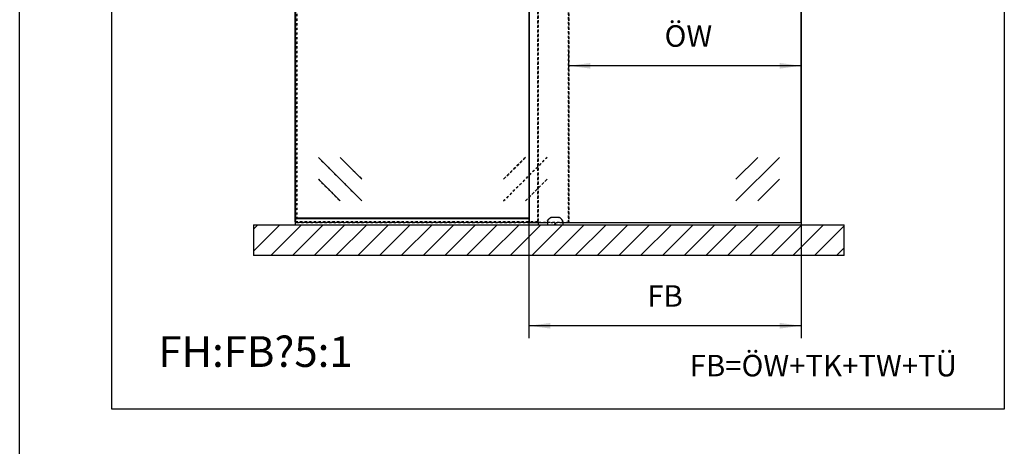
# Model space of a CAD drawing. Units: inches. Extents: x 0 to 584, y -6 to 404.
# Drawn here: x 0 to 160, y 208 to 278 of the extents above; entities that cross this region are included whole.
import ezdxf

# ---------------------------------------------------------------- set-up
doc = ezdxf.new("R2010")
doc.units = ezdxf.units.IN
doc.linetypes.add('DASHED', pattern=[15, 7, -8])
doc.linetypes.add('DOT_CENTER', pattern=[14, 12, -1, 0, -1])
doc.layers.add('1', color=7, linetype='Continuous')
doc.styles.add('CONVERTER_11', font='txt.shx', dxfattribs={"width": 0.9})
doc.dimstyles.new('ME10_DIM_16', dxfattribs={"dimtxt": 70, "dimasz": 70, "dimexe": 40, "dimexo": 0, "dimgap": 40, "dimtad": 1, "dimdsep": 46, "dimtxsty": 'CONVERTER_11', "dimsah": 1, "dimcen": 0.09, "dimclrd": 3, "dimclre": 3, "dimclrt": 4, "dimadec": 0, "dimazin": 0, "dimtfac": 1, "dimtdec": 4, "dimtix": 1, "dimtmove": 0, "dimatfit": 3, "dimfxl": 1, "dimtolj": 1, "dimtzin": 0, "dimarcsym": 0})
doc.dimstyles.new('ME10_DIM_17', dxfattribs={"dimtxt": 70, "dimasz": 70, "dimexe": 40, "dimexo": 0, "dimgap": 40, "dimtad": 1, "dimdsep": 46, "dimtxsty": 'CONVERTER_11', "dimsah": 1, "dimcen": 0.09, "dimclrd": 3, "dimclre": 3, "dimclrt": 4, "dimadec": 0, "dimazin": 0, "dimtfac": 1, "dimtdec": 4, "dimtix": 1, "dimtmove": 0, "dimatfit": 3, "dimfxl": 1, "dimtolj": 1, "dimtzin": 0, "dimarcsym": 0})

# ---------------------------------------------------------------- blocks, each defined once
blk = doc.blocks.new('10900-EP-01_26_U-Profil-Festfeld__1', base_point=(903.5, 4884.2))
at = {"color": 1, "linetype": 'Continuous'}
for p, q in [((903.5, 4904.2), (1663.5, 4904.2)), ((903.5, 4904.2), (903.5, 4903.9)), ((903.5, 4903.9), (903.5, 4884.5)), ((903.5, 4884.5), (903.5, 4884.2)), ((1693.5, 4891.2), (1693.5, 4884.5)), ((1693.5, 4884.5), (1693.5, 4884.2))]:
    blk.add_line(p, q, dxfattribs=at)
blk = doc.blocks.new('10900-EP-01_92_Dichtung-Festfeld-schmal_1__5', base_point=(903.5, 4904.2))
at = {"color": 1, "linetype": 'Continuous'}
for p, q in [((903.5, 4906.9), (903.5, 4907.1)), ((903.5, 4907.1), (1663.5, 4907.1)), ((903.5, 4905.7), (903.5, 4906.9)), ((903.5, 4904.5), (903.5, 4905.7)), ((903.5, 4904.2), (903.5, 4904.5))]:
    blk.add_line(p, q, dxfattribs=at)
blk = doc.blocks.new('10421-6-0860__45', base_point=(1723.5, 4884.2))
at = {"color": 1, "linetype": 'Continuous'}
for p, q in [((1723.8, 4896.1), (1723.7, 4895.7)), ((1723.7, 4895.7), (1723.8, 4896.1)), ((1724.1, 4897.2), (1723.8, 4896.2)), ((1723.8, 4896.2), (1724.1, 4897.2)), ((1723.8, 4896.2), (1723.8, 4896.1)), ((1723.8, 4896.1), (1723.8, 4896.2)), ((1724.2, 4897.7), (1724.1, 4897.2)), ((1724.1, 4897.2), (1724.2, 4897.7)), ((1724.6, 4898.7), (1724.2, 4897.7)), ((1724.9, 4899.2), (1724.6, 4898.7)), ((1725.4, 4900), (1724.9, 4899.2)), ((1725.8, 4900.6), (1725.4, 4900)), ((1725.4, 4900), (1725.8, 4900.6)), ((1726, 4900.9), (1725.8, 4900.6)), ((1725.8, 4900.6), (1726, 4900.9)), ((1726.3, 4901.3), (1726, 4900.9)), ((1726, 4900.9), (1726.3, 4901.3)), ((1726.9, 4901.9), (1726.3, 4901.3)), ((1727, 4902.1), (1726.9, 4901.9)), ((1727.8, 4902.8), (1727, 4902.1)), ((1731.1, 4905.6), (1727.8, 4902.8)), ((1731.2, 4905.7), (1731.1, 4905.6)), ((1731.6, 4906), (1731.2, 4905.7)), ((1732.1, 4906.3), (1731.6, 4906)), ((1732.4, 4906.5), (1732.1, 4906.3)), ((1732.8, 4906.8), (1732.4, 4906.5)), ((1732.4, 4906.5), (1732.8, 4906.8)), ((1732.9, 4906.8), (1732.8, 4906.8)), ((1732.8, 4906.8), (1732.9, 4906.8)), ((1733.7, 4907.2), (1732.9, 4906.8)), ((1732.9, 4906.8), (1733.7, 4907.2)), ((1733.8, 4907.3), (1733.7, 4907.2)), ((1733.7, 4907.2), (1733.8, 4907.3)), ((1734.6, 4907.6), (1733.8, 4907.3)), ((1734.7, 4907.6), (1734.6, 4907.6)), ((1735.3, 4907.8), (1734.7, 4907.6)), ((1735.6, 4907.9), (1735.3, 4907.8)), ((1736.2, 4908.1), (1735.6, 4907.9)), ((1736.2, 4908.1), (1735.6, 4907.9)), ((1735.6, 4907.9), (1735.6, 4907.9)), ((1735.6, 4907.9), (1735.6, 4907.9)), ((1736.4, 4908.1), (1736.2, 4908.1)), ((1736.4, 4908.1), (1736.2, 4908.1)), ((1736.8, 4908.2), (1736.4, 4908.1)), ((1736.8, 4908.2), (1736.4, 4908.1)), ((1736.8, 4908.2), (1739.1, 4908.6)), ((1739.1, 4908.6), (1739.8, 4908.6)), ((1739.8, 4908.6), (1741.5, 4908.8)), ((1741.5, 4908.8), (1742.2, 4908.9)), ((1742.2, 4908.9), (1745, 4909.1)), ((1745, 4909.1), (1745.6, 4909.1)), ((1745.6, 4909.1), (1746.8, 4909.2)), ((1746.8, 4909.2), (1748.5, 4909.2)), ((1748.5, 4909.2), (1751.4, 4909.1)), ((1751.4, 4909.1), (1752, 4909.1)), ((1752, 4909.1), (1753.7, 4909)), ((1753.7, 4909), (1754.4, 4908.9)), ((1754.4, 4908.9), (1755.5, 4908.8)), ((1755.5, 4908.8), (1757.3, 4908.6)), ((1757.3, 4908.6), (1757.9, 4908.6)), ((1757.9, 4908.6), (1760.2, 4908.2)), ((1760.6, 4908.1), (1760.2, 4908.2)), ((1761.4, 4907.9), (1760.2, 4908.2)), ((1760.8, 4908.1), (1760.6, 4908.1)), ((1761, 4908), (1760.8, 4908.1)), ((1761.4, 4907.9), (1761, 4908)), ((1761.5, 4907.9), (1761.4, 4907.9)), ((1761.5, 4907.9), (1761.4, 4907.9)), ((1761.7, 4907.8), (1761.5, 4907.9)), ((1762.1, 4907.7), (1761.7, 4907.8)), ((1762.3, 4907.6), (1762.1, 4907.7)), ((1762.5, 4907.6), (1762.3, 4907.6)), ((1762.9, 4907.4), (1762.5, 4907.6)), ((1763.2, 4907.3), (1762.9, 4907.4)), ((1763.2, 4907.3), (1762.9, 4907.4)), ((1763.3, 4907.2), (1763.2, 4907.3)), ((1763.9, 4906.9), (1763.2, 4907.3)), ((1763.6, 4907.1), (1763.3, 4907.2)), ((1763.9, 4906.9), (1763.6, 4907.1)), ((1764.1, 4906.8), (1763.9, 4906.9)), ((1764.3, 4906.7), (1763.9, 4906.9)), ((1764.3, 4906.7), (1764.1, 4906.8)), ((1764.6, 4906.5), (1764.3, 4906.7)), ((1764.9, 4906.3), (1764.6, 4906.5)), ((1765, 4906.2), (1764.9, 4906.3)), ((1765.3, 4906.1), (1765, 4906.2)), ((1765.4, 4906), (1765.3, 4906.1)), ((1765.6, 4905.8), (1765.4, 4906)), ((1765.9, 4905.6), (1765.6, 4905.8)), ((1769.2, 4902.8), (1765.9, 4905.6)), ((1770, 4902.1), (1769.2, 4902.8)), ((1770.1, 4901.9), (1770, 4902.1)), ((1770.7, 4901.3), (1770.1, 4901.9)), ((1771, 4900.9), (1770.7, 4901.3)), ((1770.7, 4901.3), (1771, 4900.9)), ((1771.2, 4900.6), (1771, 4900.9)), ((1771, 4900.9), (1771.2, 4900.6)), ((1771.6, 4900), (1771.2, 4900.6)), ((1771.2, 4900.6), (1771.6, 4900)), ((1772.1, 4899.2), (1771.6, 4900)), ((1772.4, 4898.7), (1772.1, 4899.2)), ((1772.8, 4897.7), (1772.4, 4898.7)), ((1772.9, 4897.2), (1772.8, 4897.7)), ((1772.8, 4897.7), (1772.9, 4897.2)), ((1773.2, 4896.2), (1772.9, 4897.2)), ((1772.9, 4897.2), (1773.2, 4896.2)), ((1773.2, 4896.1), (1773.2, 4896.2)), ((1773.2, 4896.2), (1773.2, 4896.1)), ((1773.3, 4895.7), (1773.2, 4896.1)), ((1773.2, 4896.1), (1773.3, 4895.7)), ((1723.7, 4895.7), (1723.5, 4894.6)), ((1723.5, 4894.6), (1723.5, 4894.4)), ((1723.5, 4894.4), (1723.5, 4893.6)), ((1723.5, 4893.6), (1723.5, 4884.2)), ((1747.3, 4887.3), (1747.4, 4887.4)), ((1747.3, 4887.2), (1747.3, 4887.3)), ((1747.3, 4887.1), (1747.3, 4887.2)), ((1747.4, 4886.9), (1747.3, 4887.1)), ((1747.4, 4887.6), (1747.6, 4887.9)), ((1747.4, 4887.4), (1747.4, 4887.6)), ((1747.4, 4887.6), (1747.4, 4887.6)), ((1747.4, 4886.7), (1747.4, 4886.9)), ((1747.4, 4886.9), (1747.4, 4886.9)), ((1747.5, 4886.6), (1747.4, 4886.7)), ((1747.7, 4886.4), (1747.5, 4886.6)), ((1747.5, 4886.6), (1747.5, 4886.6)), ((1747.6, 4887.9), (1747.7, 4888)), ((1747.6, 4887.9), (1747.6, 4887.9)), ((1747.7, 4888), (1747.8, 4888.1)), ((1748.1, 4886.1), (1747.7, 4886.4)), ((1747.7, 4886.4), (1747.7, 4886.4)), ((1747.8, 4888.1), (1748, 4888.2)), ((1747.8, 4888.1), (1747.8, 4888.1)), ((1748, 4888.2), (1748.1, 4888.2)), ((1748.1, 4888.2), (1748.2, 4888.3)), ((1748.2, 4886.1), (1748.1, 4886.1)), ((1748.1, 4886.1), (1748.1, 4886.1)), ((1748.2, 4888.3), (1748.2, 4888.3)), ((1748.2, 4888.3), (1748.5, 4888.3)), ((1748.4, 4886), (1748.2, 4886.1)), ((1748.6, 4886), (1748.4, 4886)), ((1748.5, 4888.3), (1748.8, 4888.3)), ((1748.8, 4886.1), (1748.6, 4886)), ((1748.8, 4888.3), (1748.8, 4888.3)), ((1748.8, 4888.3), (1748.9, 4888.2)), ((1748.9, 4886.1), (1748.8, 4886.1)), ((1748.9, 4888.2), (1749, 4888.2)), ((1749.3, 4886.4), (1748.9, 4886.1)), ((1748.9, 4886.1), (1748.9, 4886.1)), ((1749, 4888.2), (1749.2, 4888.1)), ((1749.2, 4888.1), (1749.2, 4888.1)), ((1749.2, 4888.1), (1749.3, 4888)), ((1749.3, 4888), (1749.4, 4887.9)), ((1749.5, 4886.6), (1749.3, 4886.4)), ((1749.3, 4886.4), (1749.3, 4886.4)), ((1749.4, 4887.9), (1749.4, 4887.9)), ((1749.4, 4887.9), (1749.6, 4887.6)), ((1749.6, 4886.7), (1749.5, 4886.6)), ((1749.5, 4886.6), (1749.5, 4886.6)), ((1749.6, 4887.6), (1749.6, 4887.6)), ((1749.6, 4887.6), (1749.6, 4887.4)), ((1749.6, 4887.4), (1749.6, 4887.3)), ((1749.6, 4887.3), (1749.6, 4887.2)), ((1749.6, 4887.2), (1749.6, 4887.1)), ((1749.6, 4887.1), (1749.6, 4886.9)), ((1749.6, 4886.9), (1749.6, 4886.9)), ((1749.6, 4886.9), (1749.6, 4886.7)), ((1773.5, 4894.6), (1773.3, 4895.7)), ((1773.5, 4894.4), (1773.5, 4894.6)), ((1773.5, 4893.6), (1773.5, 4894.4)), ((1773.5, 4893.6), (1773.5, 4884.2))]:
    blk.add_line(p, q, dxfattribs=at)
for start, end in [(169.9979, 236.6645), (103.3331, 143.3319), (263.3344, 276.6656), (36.6677, 89.9991), (303.345, 316.6754), (343.3348, 10.0028)]:
    blk.add_arc((1748.5, 4887.2), 1.15, start, end, dxfattribs=at)
blk = doc.blocks.new('10421-0-075__46', base_point=(1723.5, 4884.2))
blk.add_blockref('10421-6-0860__45', (1723.5, 4884.2))
blk = doc.blocks.new('10900-EP-01_41_Fluegel-Glas-Griffmuschel-10_00__55', base_point=(1663.5, 4891.2))
at = {"color": 1, "linetype": 'Continuous'}
for p, q in [((1664, 6920.2), (1663.5, 6919.7)), ((1663.5, 6919.7), (1663.5, 4892.2)), ((1664.5, 6920.7), (1664, 6920.2)), ((1664.5, 6919.7), (1664, 6920.2)), ((1738, 6920.7), (1664.5, 6920.7)), ((1664.5, 6919.7), (1664.5, 4892.2)), ((1738, 6919.7), (1664.5, 6919.7)), ((1785.7, 6920.7), (1768, 6920.7)), ((1787.4, 6919.7), (1768, 6919.7)), ((1808, 6919.7), (1788.6, 6919.7)), ((1808, 6920.7), (1790.3, 6920.7)), ((1882.5, 6920.7), (1838, 6920.7)), ((1882.5, 6919.7), (1838, 6919.7)), ((2219.5, 6920.7), (1912.5, 6920.7)), ((2219.5, 6919.7), (1912.5, 6919.7)), ((2374, 6920.7), (2249.5, 6920.7)), ((2374, 6919.7), (2249.5, 6919.7)), ((2421.7, 6920.7), (2404, 6920.7)), ((2423.4, 6919.7), (2404, 6919.7)), ((2444, 6919.7), (2424.6, 6919.7)), ((2444, 6920.7), (2426.3, 6920.7)), ((2518.5, 6920.7), (2474, 6920.7)), ((2518.5, 6919.7), (2474, 6919.7)), ((2547.5, 6910.7), (2547.5, 4892.2)), ((2548.5, 6910.7), (2548.5, 4892.2)), ((1663.5, 4892.2), (1664, 4891.7)), ((1664, 4891.7), (1664.5, 4892.2)), ((1664, 4891.7), (1664.5, 4891.2)), ((1664.5, 4892.2), (1723.5, 4892.2)), ((1664.5, 4891.2), (1723.5, 4891.2)), ((1773.5, 4892.2), (2547.5, 4892.2)), ((1773.5, 4891.2), (2547.5, 4891.2)), ((2548, 4891.7), (2547.5, 4892.2)), ((2548, 4891.7), (2547.5, 4891.2)), ((2548, 4891.7), (2548.5, 4892.2))]:
    blk.add_line(p, q, dxfattribs=at)
at = {"color": 124, "linetype": 'Continuous'}
for p, q in [((1875.6, 6840), (1734.2, 6698.6)), ((1804.9, 6840), (1734.2, 6769.3)), ((1875.6, 6769.3), (1804.9, 6698.6)), ((2336.4, 4961.9), (2477.8, 5103.3)), ((2336.4, 5032.6), (2407.1, 5103.3)), ((2407.1, 4961.9), (2477.8, 5032.6))]:
    blk.add_line(p, q, dxfattribs=at)
at = {"color": 1, "linetype": 'Continuous'}
blk.add_circle((2487.5, 5934.2), 15, dxfattribs=at)
at = {"layer": '1', "color": 3, "linetype": 'DOT_CENTER'}
for p, q in [((2487.5, 5952.2), (2487.5, 5916.2)), ((2505.5, 5934.2), (2469.5, 5934.2))]:
    blk.add_line(p, q, dxfattribs=at)
blk = doc.blocks.new('10900-EP-01_11_Boden-Decke-1-Fluegel__56', base_point=(768.5, 4784.2))
at = {"layer": '1', "linetype": 'Continuous'}
h = blk.add_hatch(dxfattribs=at)
h.set_pattern_fill('_USER', color=3, scale=50, angle=45, pattern_type=0)
h.set_pattern_definition([(45, (0, 0), (-35.35534, 35.35534), [])])
h.paths.add_polyline_path([(2688.5, 4784.2), (768.5, 4784.2), (768.5, 4884.2), (2688.5, 4884.2)])
at = {"color": 1, "linetype": 'Continuous'}
for p, q in [((768.5, 4884.2), (768.5, 4784.2)), ((768.5, 4884.2), (2688.5, 4884.2)), ((2688.5, 4784.2), (2688.5, 4884.2)), ((2688.5, 4784.2), (768.5, 4784.2))]:
    blk.add_line(p, q, dxfattribs=at)
blk = doc.blocks.new('10900-EP-01_46_Fluegel-Glas-Festfeld__57', base_point=(903.5, 4893.2))
at = {"color": 3, "linetype": 'DASHED'}
for p, q in [((904, 6915.2), (903.5, 6914.7)), ((903.5, 6914.7), (904, 6915.2)), ((903.5, 6913.2), (903.5, 6914.7)), ((903.5, 6914.7), (903.5, 4894.2)), ((903.5, 6910.3), (903.5, 6913.2)), ((904, 6915.2), (904.5, 6915.7)), ((904.5, 6915.7), (904, 6915.2)), ((904.5, 6914.7), (904, 6915.2)), ((904, 6915.2), (904.5, 6914.7)), ((1692.5, 6915.7), (904.5, 6915.7)), ((1692.5, 6915.7), (904.5, 6915.7)), ((1692.5, 6914.7), (904.5, 6914.7)), ((904.5, 6913.2), (904.5, 6914.7)), ((904.5, 6914.7), (904.5, 4894.2)), ((1692.5, 6914.7), (904.5, 6914.7)), ((904.5, 6910.3), (904.5, 6913.2)), ((1693, 6915.2), (1692.5, 6915.7)), ((1692.5, 6915.7), (1693, 6915.2)), ((1692.5, 6914.7), (1693, 6915.2)), ((1693, 6915.2), (1692.5, 6914.7)), ((1692.5, 4894.2), (1692.5, 6914.7)), ((1692.5, 6914.7), (1692.5, 4894.2)), ((1693.5, 6914.7), (1693, 6915.2)), ((1693, 6915.2), (1693.5, 6914.7)), ((1693.5, 4894.2), (1693.5, 6914.7)), ((1693.5, 6914.7), (1693.5, 4894.2)), ((903.5, 6908.5), (903.5, 6910.3)), ((903.5, 6908.2), (903.5, 6908.5)), ((903.5, 6906), (903.5, 6908.2)), ((903.5, 6905.7), (903.5, 6906)), ((903.5, 6904.2), (903.5, 6905.7)), ((903.5, 6901.3), (903.5, 6904.2)), ((904.5, 6908.5), (904.5, 6910.3)), ((904.5, 6908.2), (904.5, 6908.5)), ((904.5, 6905.7), (904.5, 6908.2)), ((904.5, 6904.2), (904.5, 6905.7)), ((904.5, 6901.3), (904.5, 6904.2)), ((1622.8, 6698.6), (1481.4, 6840)), ((1622.8, 6769.3), (1552.1, 6840)), ((1552.1, 6698.6), (1481.4, 6769.3)), ((979.2, 5103.3), (1120.6, 4961.9)), ((1049.9, 5103.3), (1120.6, 5032.6)), ((979.2, 5032.6), (1049.9, 4961.9)), ((903.5, 4904.2), (903.5, 4907.1)), ((903.5, 4902.3), (903.5, 4904.2)), ((903.5, 4899.9), (903.5, 4902.3)), ((903.5, 4895.2), (903.5, 4899.9)), ((904.5, 4904.2), (904.5, 4907.1)), ((904.5, 4899.9), (904.5, 4904.2)), ((904.5, 4895.2), (904.5, 4899.9)), ((903.5, 4894.2), (903.5, 4895.2)), ((904, 4893.7), (903.5, 4894.2)), ((904, 4893.7), (903.5, 4894.2)), ((904, 4893.7), (904.5, 4894.2)), ((904.5, 4894.2), (904, 4893.7)), ((904.5, 4893.2), (904, 4893.7)), ((904, 4893.7), (904.5, 4893.2)), ((904.5, 4894.2), (904.5, 4895.2)), ((1692.5, 4894.2), (904.5, 4894.2)), ((904.5, 4894.2), (1692.5, 4894.2)), ((1692.5, 4893.2), (904.5, 4893.2)), ((904.5, 4893.2), (1692.5, 4893.2)), ((1693, 4893.7), (1692.5, 4894.2)), ((1692.5, 4894.2), (1693, 4893.7)), ((1692.5, 4893.2), (1693, 4893.7)), ((1693, 4893.7), (1692.5, 4893.2)), ((1693, 4893.7), (1693.5, 4894.2)), ((1693, 4893.7), (1693.5, 4894.2))]:
    blk.add_line(p, q, dxfattribs=at)
at = {"color": 1, "linetype": 'Continuous'}
for p, q in [((903.5, 4907.1), (903.5, 6901.3)), ((904.5, 4907.1), (904.5, 6901.3))]:
    blk.add_line(p, q, dxfattribs=at)
at = {"color": 124, "linetype": 'Continuous'}
for p, q in [((1481.4, 6840), (1622.8, 6698.6)), ((1552.1, 6840), (1622.8, 6769.3)), ((1481.4, 6769.3), (1552.1, 6698.6)), ((1120.6, 4961.9), (979.2, 5103.3)), ((1120.6, 5032.6), (1049.9, 5103.3)), ((1049.9, 4961.9), (979.2, 5032.6))]:
    blk.add_line(p, q, dxfattribs=at)
blk = doc.blocks.new('10900-EP-01_41_Fluegel-Glas-Griffmuschel-10_00_1__58', base_point=(908.5, 4891.2))
at = {"color": 3, "linetype": 'DASHED'}
for p, q in [((909, 6920.2), (908.5, 6919.7)), ((909, 6920.2), (908.5, 6919.7)), ((908.5, 6919.7), (908.5, 4892.2)), ((908.5, 6919.7), (908.5, 4892.2)), ((909.5, 6920.7), (909, 6920.2)), ((909.5, 6920.7), (909, 6920.2)), ((909.5, 6919.7), (909, 6920.2)), ((909.5, 6919.7), (909, 6920.2)), ((1792.5, 6920.7), (909.5, 6920.7)), ((1792.5, 6920.7), (909.5, 6920.7)), ((909.5, 6919.7), (909.5, 4892.2)), ((1792.5, 6919.7), (909.5, 6919.7)), ((1792.5, 6919.7), (909.5, 6919.7)), ((909.5, 6919.7), (909.5, 4892.2)), ((1792.5, 6920.7), (1793, 6920.2)), ((1793, 6920.2), (1792.5, 6920.7)), ((1792.5, 6919.7), (1793, 6920.2)), ((1793, 6920.2), (1792.5, 6919.7)), ((1792.5, 6919.7), (1792.5, 4892.2)), ((1792.5, 4892.2), (1792.5, 6919.7)), ((1793.5, 6919.7), (1793, 6920.2)), ((1793, 6920.2), (1793.5, 6919.7)), ((1793.5, 6919.7), (1793.5, 4892.2)), ((1793.5, 4892.2), (1793.5, 6919.7)), ((979.2, 6769.3), (1049.9, 6840)), ((1120.6, 6840), (979.2, 6698.6)), ((1049.9, 6840), (979.2, 6769.3)), ((979.2, 6698.6), (1120.6, 6840)), ((1120.6, 6769.3), (1049.9, 6698.6)), ((1049.9, 6698.6), (1120.6, 6769.3)), ((1652.1, 5103.3), (1581.4, 5032.6)), ((1581.4, 4961.9), (1722.8, 5103.3)), ((1581.4, 5032.6), (1652.1, 5103.3)), ((1722.8, 5103.3), (1581.4, 4961.9)), ((1722.8, 5032.6), (1652.1, 4961.9)), ((1652.1, 4961.9), (1722.8, 5032.6)), ((908.5, 4892.2), (909, 4891.7)), ((908.5, 4892.2), (909, 4891.7)), ((909, 4891.7), (909.5, 4892.2)), ((909, 4891.7), (909.5, 4892.2)), ((909, 4891.7), (909.5, 4891.2)), ((909, 4891.7), (909.5, 4891.2)), ((909.5, 4892.2), (1792.5, 4892.2)), ((1792.5, 4892.2), (909.5, 4892.2)), ((909.5, 4891.2), (1792.5, 4891.2)), ((1792.5, 4891.2), (909.5, 4891.2)), ((1793, 4891.7), (1792.5, 4892.2)), ((1792.5, 4892.2), (1793, 4891.7)), ((1793, 4891.7), (1792.5, 4891.2)), ((1792.5, 4891.2), (1793, 4891.7)), ((1793, 4891.7), (1793.5, 4892.2)), ((1793.5, 4892.2), (1793, 4891.7))]:
    blk.add_line(p, q, dxfattribs=at)
blk.add_circle((1732.5, 5934.2), 15, dxfattribs=at)
blk.add_circle((1732.5, 5934.2), 15, dxfattribs=at)
at = {"layer": '1', "color": 3, "linetype": 'DOT_CENTER'}
for p, q in [((1732.5, 5952.2), (1732.5, 5916.2)), ((1750.5, 5934.2), (1714.5, 5934.2))]:
    blk.add_line(p, q, dxfattribs=at)
blk = doc.blocks.new('10900-EP-01__59', base_point=(768.5, 4784.2))
for name, p in [('10900-EP-01_46_Fluegel-Glas-Festfeld__57', (903.5, 4893.2)), ('10900-EP-01_41_Fluegel-Glas-Griffmuschel-10_00_1__58', (908.5, 4891.2)), ('10900-EP-01_41_Fluegel-Glas-Griffmuschel-10_00__55', (1663.5, 4891.2)), ('10900-EP-01_92_Dichtung-Festfeld-schmal_1__5', (903.5, 4904.2)), ('10900-EP-01_26_U-Profil-Festfeld__1', (903.5, 4884.2)), ('10421-0-075__46', (1723.5, 4884.2)), ('10900-EP-01_11_Boden-Decke-1-Fluegel__56', (768.5, 4784.2))]:
    blk.add_blockref(name, p)
blk = doc.blocks.new('*D226')
at = {"layer": '1', "color": 3, "linetype": 'Continuous', "transparency": 16777216}
for p, q in [((1793.5, 5389.8), (1793.5, 5441.2)), ((2548.5, 4892.2), (2548.5, 5441.2)), ((2548.5, 5401.2), (1793.5, 5401.2))]:
    blk.add_line(p, q, dxfattribs=at)
at = {"layer": '1', "color": 3, "transparency": 16777216}
for points in [[(1863.5, 5410.4), (1863.5, 5392), (1793.5, 5401.2)], [(2478.5, 5392), (2478.5, 5410.4), (2548.5, 5401.2)]]:
    blk.add_solid(points, dxfattribs=at)
at = {"layer": '1', "color": 4, "transparency": 16777216, "insert": (2104.5, 5441.2), "char_height": 70, "attachment_point": 7, "rotation": 0.0001, "line_spacing_factor": 0.60024, "style": 'CONVERTER_11'}
blk.add_mtext('ÖW', dxfattribs=at)
blk = doc.blocks.new('*D227')
at = {"layer": '1', "color": 3, "linetype": 'Continuous', "transparency": 16777216}
for p, q in [((1663.5, 4892.2), (1663.5, 4515.9)), ((2548.5, 4892.2), (2548.5, 4515.9)), ((2548.5, 4555.9), (1663.5, 4555.9))]:
    blk.add_line(p, q, dxfattribs=at)
at = {"layer": '1', "color": 3, "transparency": 16777216}
for points in [[(1733.5, 4565.2), (1733.5, 4546.7), (1663.5, 4555.9)], [(2478.5, 4546.7), (2478.5, 4565.2), (2548.5, 4555.9)]]:
    blk.add_solid(points, dxfattribs=at)
at = {"layer": '1', "color": 4, "transparency": 16777216, "insert": (2048.2, 4595.9), "char_height": 70, "attachment_point": 7, "rotation": 0.0001, "line_spacing_factor": 0.60024, "style": 'CONVERTER_11'}
blk.add_mtext('FB', dxfattribs=at)
blk = doc.blocks.new('a2kl__213', base_point=(174.29, -5.23))
at = {"color": 2, "linetype": 'Continuous'}
blk.add_line((0.42, -5.79), (0.42, 286.21), dxfattribs=at)
at = {"layer": '1', "color": 7, "linetype": 'Continuous'}
for p, q in [((15.42, 214.21), (15.42, 374.21)), ((160.42, 374.21), (160.42, 214.21)), ((160.42, 214.21), (15.42, 214.21))]:
    blk.add_line(p, q, dxfattribs=at)
at = {"layer": '1', "color": 4, "insert": (38.74, 223.6), "char_height": 5, "attachment_point": 5, "line_spacing_factor": 1.020408, "style": 'CONVERTER_11'}
blk.add_mtext('FH:FB{\\Fgdt;?}5:1', dxfattribs=at)
blk = doc.blocks.new('rahmen__214', base_point=(0.29, -5.23))
at = {"layer": '1'}
blk.add_blockref('a2kl__213', (174.29, -5.23), dxfattribs=at)
blk = doc.blocks.new('003-01_Deckenbefestigung-Festfeld-1-Glasfluegel', base_point=(2553.497, 5931.687))
blk.add_blockref('10900-EP-01__59', (768.497, 4784.187))
at = {"layer": '1', "color": 4, "insert": (2186.22, 4369.472), "char_height": 70, "attachment_point": 7, "line_spacing_factor": 1.020408, "style": 'CONVERTER_11'}
blk.add_mtext('FB=ÖW+TK+TW+TÜ', dxfattribs=at)
at = {"layer": '1'}
for base, p1, text, dimstyle, picture, middle in [((2548.497, 5401.216), (1793.497, 4892.187), 'ÖW', 'ME10_DIM_16', '*D226', (2170.997, 5482.341)), ((2548.497, 4555.937), (1663.497, 4892.187), 'FB', 'ME10_DIM_17', '*D227', (2105.997, 4630.937))]:
    dim = blk.add_linear_dim(base=base, p1=p1, p2=(2548.497, 4892.187), text=text, dimstyle=dimstyle, dxfattribs=at)
    dim.commit()
    dim.dimension.update_dxf_attribs({"geometry": picture, "text_midpoint": middle, "text_rotation": 0.000139})

msp = doc.modelspace()

# ---------------------------------------------------------------- block references
msp.add_blockref('rahmen__214', (0.29, -5.23))
at = {"xscale": 0.05, "yscale": 0.05, "zscale": 0.05}
msp.add_blockref('003-01_Deckenbefestigung-Festfeld-1-Glasfluegel', (127.67, 296.58), dxfattribs=at)

doc.saveas('drawing.dxf')
